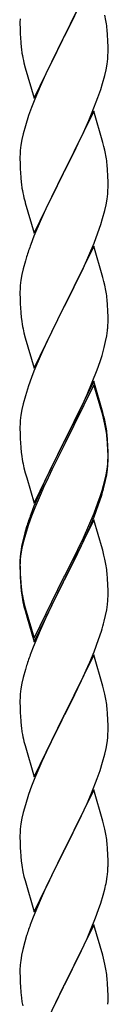
# Model space of a CAD drawing. Units: millimetres. Extents: x 250 to 8280, y 75 to 5795.
# Drawn here: x 5442 to 5464, y 4046 to 4286 of the extents above; entities that cross this region are included whole.
import ezdxf

# ---------------------------------------------------------------- set-up
doc = ezdxf.new("R2010")
doc.units = ezdxf.units.MM
doc.layers.add('YKK_A1', color=4, linetype='Continuous', lineweight=30)

msp = doc.modelspace()

# ---------------------------------------------------------------- linework, layer by layer
at = {"layer": 'YKK_A1', "linetype": 'Continuous', "ltscale": 0.5}
for p, q in [((5460.04, 4296.22), (5452.81, 4281.37)), ((5454.7, 4285.08), (5456.2, 4288.14)), ((5442.12, 4285.83), (5442.09, 4285.03)), ((5442.09, 4285.03), (5442.11, 4283.17)), ((5452.98, 4281.7), (5454.7, 4285.08)), ((5442.11, 4283.17), (5442.14, 4282.16)), ((5442.14, 4282.16), (5442.19, 4281.22)), ((5442.19, 4281.22), (5442.27, 4280.06)), ((5445.59, 4266.51), (5452.81, 4281.37)), ((5452.81, 4281.37), (5452.47, 4280.69)), ((5452.81, 4281.37), (5452.98, 4281.7)), ((5463.42, 4281.82), (5463.31, 4283.23)), ((5463.48, 4280.57), (5463.42, 4281.82)), ((5452.47, 4280.69), (5449.65, 4275.05)), ((5463.53, 4278.85), (5463.48, 4280.57)), ((5463.53, 4277.7), (5463.53, 4278.85)), ((5442.44, 4278.46), (5442.58, 4277.48)), ((5463.45, 4276.07), (5463.51, 4276.9)), ((5463.51, 4276.9), (5463.53, 4277.7)), ((5443.07, 4275.11), (5443.39, 4273.91)), ((5443.39, 4273.91), (5445.59, 4266.51)), ((5449.65, 4275.05), (5448.31, 4272.25)), ((5463.05, 4273.42), (5463.29, 4274.78)), ((5463.29, 4274.78), (5463.45, 4276.07)), ((5448.31, 4272.25), (5446.98, 4269.31)), ((5462.22, 4270.1), (5462.74, 4272.03)), ((5462.74, 4272.03), (5463.05, 4273.42)), ((5446.98, 4269.31), (5445.71, 4266.29)), ((5461.76, 4268.62), (5462.22, 4270.1)), ((5461.08, 4266.62), (5461.76, 4268.62)), ((5445.71, 4266.29), (5444.92, 4264.26)), ((5459.71, 4263.08), (5461.08, 4266.62)), ((5444.2, 4262.24), (5443.41, 4259.76)), ((5444.92, 4264.26), (5444.2, 4262.24)), ((5460.04, 4263.36), (5452.81, 4248.5)), ((5458.86, 4261.06), (5459.71, 4263.08)), ((5462.3, 4255.71), (5460.04, 4263.36)), ((5443.41, 4259.76), (5442.89, 4257.84)), ((5457.54, 4258.1), (5458.86, 4261.06)), ((5442.89, 4257.84), (5442.58, 4256.44)), ((5456.87, 4256.67), (5457.54, 4258.1)), ((5442.34, 4255.09), (5442.18, 4253.79)), ((5442.58, 4256.44), (5442.34, 4255.09)), ((5455.76, 4254.37), (5456.87, 4256.67)), ((5462.55, 4254.76), (5462.3, 4255.71)), ((5462.77, 4253.82), (5462.55, 4254.76)), ((5442.12, 4252.96), (5442.09, 4252.16)), ((5442.18, 4253.79), (5442.12, 4252.96)), ((5452.98, 4248.83), (5455.76, 4254.37)), ((5442.09, 4252.16), (5442.11, 4250.3)), ((5442.11, 4250.3), (5442.14, 4249.29)), ((5463.42, 4248.95), (5463.31, 4250.36)), ((5442.14, 4249.29), (5442.19, 4248.35)), ((5442.19, 4248.35), (5442.27, 4247.19)), ((5445.59, 4233.64), (5452.81, 4248.5)), ((5452.65, 4248.17), (5449.65, 4242.18)), ((5452.81, 4248.5), (5452.65, 4248.17)), ((5452.81, 4248.5), (5452.98, 4248.83)), ((5463.48, 4247.71), (5463.42, 4248.95)), ((5463.53, 4245.98), (5463.48, 4247.71)), ((5442.44, 4245.6), (5442.58, 4244.61)), ((5463.53, 4244.83), (5463.53, 4245.98)), ((5463.29, 4241.91), (5463.45, 4243.2)), ((5463.45, 4243.2), (5463.51, 4244.03)), ((5463.51, 4244.03), (5463.53, 4244.83)), ((5443.07, 4242.24), (5443.32, 4241.29)), ((5443.32, 4241.29), (5443.39, 4241.04)), ((5443.39, 4241.04), (5445.59, 4233.64)), ((5449.65, 4242.18), (5448.31, 4239.38)), ((5462.74, 4239.16), (5463.05, 4240.56)), ((5463.05, 4240.56), (5463.29, 4241.91)), ((5448.31, 4239.38), (5446.98, 4236.44)), ((5462.22, 4237.23), (5462.74, 4239.16)), ((5446.98, 4236.44), (5445.51, 4232.91)), ((5461.08, 4233.75), (5461.76, 4235.76)), ((5461.76, 4235.76), (5462.22, 4237.23)), ((5460.12, 4231.22), (5461.08, 4233.75)), ((5445.51, 4232.91), (5444.74, 4230.88)), ((5458.86, 4228.19), (5460.12, 4231.22)), ((5460.04, 4230.48), (5452.81, 4215.63)), ((5462.3, 4222.84), (5460.04, 4230.48)), ((5443.41, 4226.89), (5442.89, 4224.97)), ((5443.71, 4227.88), (5443.41, 4226.89)), ((5457.54, 4225.23), (5458.86, 4228.19)), ((5442.58, 4223.57), (5442.34, 4222.22)), ((5442.89, 4224.97), (5442.58, 4223.57)), ((5452.98, 4215.96), (5457.54, 4225.23)), ((5442.34, 4222.22), (5442.18, 4220.92)), ((5462.55, 4221.89), (5462.3, 4222.84)), ((5462.77, 4220.95), (5462.55, 4221.89)), ((5442.12, 4220.09), (5442.09, 4219.3)), ((5442.09, 4219.3), (5442.11, 4217.43)), ((5442.18, 4220.92), (5442.12, 4220.09)), ((5442.11, 4217.43), (5442.14, 4216.42)), ((5442.14, 4216.42), (5442.19, 4215.48)), ((5463.42, 4216.08), (5463.31, 4217.5)), ((5442.19, 4215.48), (5442.27, 4214.32)), ((5445.59, 4200.77), (5452.81, 4215.63)), ((5452.65, 4215.3), (5450.93, 4211.91)), ((5452.81, 4215.63), (5452.65, 4215.3)), ((5452.81, 4215.63), (5452.98, 4215.96)), ((5463.48, 4214.84), (5463.42, 4216.08)), ((5463.53, 4213.11), (5463.48, 4214.84)), ((5450.93, 4211.91), (5448.76, 4207.47)), ((5463.51, 4211.17), (5463.53, 4211.97)), ((5463.53, 4211.97), (5463.53, 4213.11)), ((5442.86, 4210.31), (5443.07, 4209.37)), ((5443.07, 4209.37), (5443.39, 4208.17)), ((5463.22, 4208.6), (5463.41, 4209.91)), ((5443.39, 4208.17), (5445.59, 4200.77)), ((5448.76, 4207.47), (5447.64, 4205.06)), ((5462.62, 4205.82), (5462.95, 4207.23)), ((5462.95, 4207.23), (5463.22, 4208.6)), ((5447.64, 4205.06), (5446.98, 4203.57)), ((5462.07, 4203.88), (5462.62, 4205.82)), ((5446.98, 4203.57), (5445.51, 4200.04)), ((5460.89, 4200.38), (5461.6, 4202.39)), ((5461.6, 4202.39), (5462.07, 4203.88)), ((5445.51, 4200.04), (5444.92, 4198.52)), ((5459.71, 4197.34), (5460.89, 4200.38)), ((5444.92, 4198.52), (5444.2, 4196.5)), ((5460.04, 4197.62), (5452.81, 4182.76)), ((5458.43, 4194.33), (5459.71, 4197.34)), ((5462.3, 4189.97), (5460.04, 4197.62)), ((5444.2, 4196.5), (5443.41, 4194.03)), ((5460.04, 4196.7), (5452.81, 4181.85)), ((5462.24, 4189.3), (5460.04, 4196.7)), ((5443.41, 4194.03), (5442.89, 4192.1)), ((5457.32, 4191.88), (5458.43, 4194.33)), ((5442.58, 4190.7), (5442.34, 4189.35)), ((5442.89, 4192.1), (5442.58, 4190.7)), ((5454.7, 4186.48), (5456.65, 4190.46)), ((5456.65, 4190.46), (5457.32, 4191.88)), ((5462.55, 4189.02), (5462.3, 4189.97)), ((5442.18, 4188.05), (5442.12, 4187.22)), ((5442.34, 4189.35), (5442.18, 4188.05)), ((5462.43, 4188.58), (5462.24, 4189.3)), ((5462.77, 4187.16), (5462.43, 4188.58)), ((5462.77, 4188.08), (5462.55, 4189.02)), ((5442.12, 4187.22), (5442.09, 4186.42)), ((5442.09, 4186.42), (5442.11, 4184.56)), ((5452.98, 4183.09), (5454.7, 4186.48)), ((5442.11, 4184.56), (5442.14, 4183.55)), ((5442.14, 4183.55), (5442.19, 4182.61)), ((5452.81, 4182.76), (5452.98, 4183.09)), ((5463.42, 4183.21), (5463.31, 4184.63)), ((5463.42, 4182.3), (5463.31, 4183.71)), ((5463.48, 4181.97), (5463.42, 4183.21)), ((5442.19, 4182.61), (5442.27, 4181.45)), ((5445.59, 4167.9), (5452.81, 4182.76)), ((5452.47, 4182.09), (5449.2, 4175.53)), ((5452.47, 4181.17), (5449.86, 4175.98)), ((5452.81, 4182.76), (5452.47, 4182.09)), ((5452.81, 4181.85), (5452.47, 4181.17)), ((5463.48, 4181.05), (5463.42, 4182.3)), ((5463.53, 4180.24), (5463.48, 4181.97)), ((5463.53, 4179.32), (5463.48, 4181.05)), ((5463.45, 4177.47), (5463.51, 4178.3)), ((5463.51, 4178.3), (5463.53, 4179.1)), ((5463.51, 4177.38), (5463.53, 4178.18)), ((5463.53, 4179.1), (5463.53, 4180.24)), ((5463.53, 4178.18), (5463.53, 4179.32)), ((5442.86, 4177.45), (5443.07, 4176.51)), ((5443.07, 4176.51), (5443.39, 4175.31)), ((5449.86, 4175.98), (5448.54, 4173.21)), ((5463.05, 4174.82), (5463.29, 4176.17)), ((5463.22, 4174.81), (5463.41, 4176.12)), ((5463.29, 4176.17), (5463.45, 4177.47)), ((5443.39, 4175.31), (5443.75, 4174.04)), ((5443.75, 4174.04), (5445.59, 4167.9)), ((5449.2, 4175.53), (5448.09, 4173.16)), ((5448.54, 4173.21), (5448.09, 4172.25)), ((5462.62, 4172.03), (5462.95, 4173.44)), ((5462.74, 4173.42), (5463.05, 4174.82)), ((5462.95, 4173.44), (5463.22, 4174.81)), ((5448.09, 4173.16), (5446.98, 4170.7)), ((5448.09, 4172.25), (5446.98, 4169.79)), ((5461.6, 4169.52), (5462.07, 4171.01)), ((5446.98, 4170.7), (5445.51, 4167.17)), ((5446.98, 4169.79), (5445.71, 4166.76)), ((5461.08, 4168.01), (5461.6, 4169.52)), ((5461.25, 4167.6), (5461.92, 4169.6)), ((5445.51, 4167.17), (5444.74, 4165.14)), ((5445.71, 4166.76), (5444.92, 4164.74)), ((5460.12, 4165.48), (5461.08, 4168.01)), ((5460.12, 4164.57), (5461.25, 4167.6)), ((5444.92, 4164.74), (5444.2, 4162.72)), ((5460.04, 4163.83), (5452.81, 4148.97)), ((5458.86, 4162.45), (5460.12, 4165.48)), ((5459.08, 4162.04), (5460.12, 4164.57)), ((5462.17, 4156.68), (5460.04, 4163.83)), ((5443.71, 4162.14), (5443.27, 4160.67)), ((5444.2, 4162.72), (5443.41, 4160.24)), ((5457.54, 4159.49), (5458.86, 4162.45)), ((5458.64, 4161.04), (5459.08, 4162.04)), ((5443.27, 4160.67), (5442.78, 4158.76)), ((5443.41, 4160.24), (5442.89, 4158.31)), ((5456.2, 4156.66), (5457.54, 4159.49)), ((5457.09, 4157.62), (5458.64, 4161.04)), ((5442.49, 4157.38), (5442.27, 4156.04)), ((5442.58, 4156.92), (5442.34, 4155.56)), ((5442.78, 4158.76), (5442.49, 4157.38)), ((5442.89, 4158.31), (5442.58, 4156.92)), ((5452.98, 4150.22), (5456.2, 4156.66)), ((5456.2, 4155.75), (5457.09, 4157.62)), ((5462.24, 4156.43), (5462.17, 4156.68)), ((5462.55, 4155.23), (5462.24, 4156.43)), ((5442.14, 4154.77), (5442.1, 4153.95)), ((5442.18, 4154.27), (5442.12, 4153.44)), ((5442.34, 4155.56), (5442.18, 4154.27)), ((5454.7, 4152.69), (5456.2, 4155.75)), ((5462.77, 4154.29), (5462.55, 4155.23)), ((5442.1, 4153.95), (5442.09, 4153.56)), ((5442.09, 4153.56), (5442.11, 4151.7)), ((5442.12, 4153.44), (5442.09, 4152.64)), ((5442.09, 4152.64), (5442.11, 4150.78)), ((5442.11, 4151.7), (5442.14, 4150.69)), ((5452.98, 4149.3), (5454.7, 4152.69)), ((5442.11, 4150.78), (5442.14, 4149.77)), ((5442.14, 4150.69), (5442.19, 4149.75)), ((5442.14, 4149.77), (5442.19, 4148.83)), ((5442.19, 4149.75), (5442.27, 4148.58)), ((5445.59, 4135.03), (5452.81, 4149.89)), ((5452.81, 4149.89), (5452.98, 4150.22)), ((5452.81, 4148.97), (5452.98, 4149.3)), ((5463.42, 4149.43), (5463.31, 4150.84)), ((5463.48, 4148.18), (5463.42, 4149.43)), ((5442.19, 4148.83), (5442.27, 4147.66)), ((5442.44, 4146.99), (5442.58, 4146)), ((5445.59, 4134.12), (5452.81, 4148.97)), ((5452.65, 4148.64), (5449.86, 4143.11)), ((5452.81, 4148.97), (5452.65, 4148.64)), ((5463.53, 4146.45), (5463.48, 4148.18)), ((5463.51, 4144.51), (5463.53, 4145.31)), ((5463.53, 4145.31), (5463.53, 4146.45)), ((5442.81, 4143.9), (5443.07, 4142.72)), ((5443.07, 4143.64), (5443.39, 4142.44)), ((5443.07, 4142.72), (5443.32, 4141.76)), ((5443.39, 4142.44), (5445.59, 4135.03)), ((5449.86, 4143.11), (5448.31, 4139.86)), ((5463.22, 4141.94), (5463.41, 4143.25)), ((5443.32, 4141.76), (5443.83, 4139.99)), ((5443.83, 4139.99), (5445.59, 4134.12)), ((5448.31, 4139.86), (5446.98, 4136.91)), ((5462.62, 4139.16), (5462.95, 4140.57)), ((5462.95, 4140.57), (5463.22, 4141.94)), ((5446.98, 4136.91), (5445.31, 4132.88)), ((5461.25, 4134.73), (5461.92, 4136.73)), ((5445.31, 4132.88), (5444.74, 4131.36)), ((5460.12, 4131.7), (5461.25, 4134.73)), ((5460.04, 4130.97), (5452.81, 4116.1)), ((5459.08, 4129.17), (5460.12, 4131.7)), ((5462.3, 4123.32), (5460.04, 4130.97)), ((5443.71, 4128.35), (5443.41, 4127.37)), ((5457.09, 4124.75), (5458.64, 4128.17)), ((5458.64, 4128.17), (5459.08, 4129.17)), ((5442.89, 4125.44), (5442.58, 4124.05)), ((5443.41, 4127.37), (5442.89, 4125.44)), ((5442.58, 4124.05), (5442.34, 4122.69)), ((5454.7, 4119.82), (5456.2, 4122.88)), ((5456.2, 4122.88), (5457.09, 4124.75)), ((5462.55, 4122.37), (5462.3, 4123.32)), ((5442.12, 4120.57), (5442.09, 4119.77)), ((5442.18, 4121.4), (5442.12, 4120.57)), ((5442.34, 4122.69), (5442.18, 4121.4)), ((5462.77, 4121.43), (5462.55, 4122.37)), ((5442.09, 4119.77), (5442.11, 4117.91)), ((5452.98, 4116.43), (5454.7, 4119.82)), ((5442.11, 4117.91), (5442.14, 4116.9)), ((5442.14, 4116.9), (5442.19, 4115.96)), ((5442.19, 4115.96), (5442.27, 4114.79)), ((5445.59, 4101.24), (5452.81, 4116.1)), ((5452.81, 4116.1), (5452.29, 4115.08)), ((5452.81, 4116.1), (5452.98, 4116.43)), ((5463.42, 4116.56), (5463.31, 4117.97)), ((5463.48, 4115.31), (5463.42, 4116.56)), ((5452.29, 4115.08), (5449.65, 4109.79)), ((5463.53, 4113.59), (5463.48, 4115.31)), ((5463.53, 4112.44), (5463.53, 4113.59)), ((5442.44, 4113.2), (5442.58, 4112.21)), ((5463.45, 4110.81), (5463.51, 4111.64)), ((5463.51, 4111.64), (5463.53, 4112.44)), ((5443.07, 4109.85), (5443.32, 4108.89)), ((5443.32, 4108.89), (5445.59, 4101.24)), ((5449.65, 4109.79), (5448.54, 4107.47)), ((5463.05, 4108.16), (5463.29, 4109.52)), ((5463.29, 4109.52), (5463.45, 4110.81)), ((5448.54, 4107.47), (5447.42, 4105.04)), ((5462.22, 4104.84), (5462.74, 4106.77)), ((5462.74, 4106.77), (5463.05, 4108.16)), ((5447.42, 4105.04), (5445.71, 4101.03)), ((5461.6, 4102.86), (5462.22, 4104.84)), ((5460.89, 4100.85), (5461.6, 4102.86)), ((5444.92, 4099), (5444.2, 4096.98)), ((5445.71, 4101.03), (5444.92, 4099)), ((5459.5, 4097.31), (5460.89, 4100.85)), ((5444.2, 4096.98), (5443.41, 4094.5)), ((5460.04, 4098.09), (5452.81, 4083.24)), ((5458.43, 4094.8), (5459.5, 4097.31)), ((5462.3, 4090.45), (5460.04, 4098.09)), ((5443.41, 4094.5), (5442.89, 4092.58)), ((5457.09, 4091.88), (5458.43, 4094.8)), ((5442.89, 4092.58), (5442.58, 4091.18)), ((5452.98, 4083.57), (5457.09, 4091.88)), ((5442.34, 4089.83), (5442.18, 4088.53)), ((5442.58, 4091.18), (5442.34, 4089.83)), ((5462.55, 4089.49), (5462.3, 4090.45)), ((5462.77, 4088.55), (5462.55, 4089.49)), ((5442.12, 4087.71), (5442.09, 4086.91)), ((5442.09, 4086.91), (5442.11, 4085.04)), ((5442.18, 4088.53), (5442.12, 4087.71)), ((5442.11, 4085.04), (5442.14, 4084.03)), ((5463.42, 4083.69), (5463.31, 4085.1)), ((5442.14, 4084.03), (5442.19, 4083.09)), ((5442.19, 4083.09), (5442.27, 4081.93)), ((5445.59, 4068.38), (5452.81, 4083.24)), ((5452.47, 4082.57), (5449.86, 4077.37)), ((5452.81, 4083.24), (5452.47, 4082.57)), ((5452.81, 4083.24), (5452.98, 4083.57)), ((5463.48, 4082.44), (5463.42, 4083.69)), ((5463.53, 4080.72), (5463.48, 4082.44)), ((5463.53, 4079.57), (5463.53, 4080.72)), ((5442.81, 4078.16), (5443.07, 4076.98)), ((5449.86, 4077.37), (5448.76, 4075.07)), ((5443.07, 4076.98), (5443.32, 4076.02)), ((5443.32, 4076.02), (5445.59, 4068.38)), ((5448.76, 4075.07), (5448.09, 4073.64)), ((5463.14, 4075.75), (5463.35, 4077.08)), ((5448.09, 4073.64), (5446.98, 4071.18)), ((5462.36, 4072.46), (5462.74, 4073.9)), ((5446.98, 4071.18), (5445.31, 4067.14)), ((5461.25, 4068.99), (5461.76, 4070.49)), ((5461.76, 4070.49), (5462.36, 4072.46)), ((5460.51, 4066.97), (5461.25, 4068.99)), ((5445.31, 4067.14), (5444.74, 4065.62)), ((5459.29, 4063.94), (5460.51, 4066.97)), ((5460.04, 4065.23), (5452.81, 4050.37)), ((5458.43, 4061.93), (5459.29, 4063.94)), ((5462.24, 4057.83), (5460.04, 4065.23)), ((5443.27, 4061.15), (5442.78, 4059.24)), ((5443.71, 4062.62), (5443.27, 4061.15)), ((5457.09, 4059.01), (5458.43, 4061.93)), ((5442.78, 4059.24), (5442.49, 4057.85)), ((5456.42, 4057.6), (5457.09, 4059.01)), ((5442.49, 4057.85), (5442.27, 4056.52)), ((5454.91, 4054.5), (5456.42, 4057.6)), ((5462.43, 4057.1), (5462.24, 4057.83)), ((5462.77, 4055.69), (5462.43, 4057.1)), ((5442.1, 4054.43), (5442.09, 4054.03)), ((5442.09, 4054.03), (5442.11, 4052.17)), ((5442.14, 4055.24), (5442.1, 4054.43)), ((5452.98, 4050.7), (5454.91, 4054.5)), ((5442.11, 4052.17), (5442.14, 4051.16)), ((5442.14, 4051.16), (5442.19, 4050.22)), ((5463.42, 4050.82), (5463.31, 4052.23)), ((5442.19, 4050.22), (5442.29, 4048.78)), ((5442.29, 4048.78), (5442.44, 4047.47)), ((5445.59, 4035.51), (5452.81, 4050.37)), ((5452.65, 4050.04), (5450.3, 4045.38)), ((5452.81, 4050.37), (5452.65, 4050.04)), ((5452.81, 4050.37), (5452.98, 4050.7)), ((5463.48, 4049.58), (5463.42, 4050.82)), ((5463.53, 4047.85), (5463.48, 4049.58)), ((5442.44, 4047.47), (5442.58, 4046.48)), ((5442.58, 4046.48), (5442.76, 4045.52)), ((5463.51, 4045.9), (5463.53, 4046.7)), ((5463.53, 4046.7), (5463.53, 4047.85))]:
    msp.add_line(p, q, dxfattribs=at)
for centre, radius, start, end in [((5421.31, 4277.97), 42.37, 9.5672, 11.859), ((5418.45, 4278.37), 45.12, 6.176, 8.4678), ((5482.22, 4283.51), 40.1, 184.9379, 187.2297), ((5501.95, 4288.54), 60.39, 190.5595, 192.8513), ((5421.31, 4245.11), 42.37, 9.5672, 11.859), ((5418.45, 4245.51), 45.12, 6.176, 8.4678), ((5482.1, 4250.64), 39.98, 184.9569, 187.2487), ((5501.95, 4255.67), 60.39, 190.5595, 192.8513), ((5519.34, 4203.63), 79.42, 159.9344, 162.2261), ((5421.31, 4212.24), 42.37, 9.5672, 11.859), ((5418.58, 4212.64), 45, 6.1963, 8.4881), ((5482.1, 4217.77), 39.98, 184.9569, 187.2487), ((5503.02, 4222.02), 61.29, 188.7199, 191.0117), ((5432.09, 4213.16), 31.49, 354.0716, 356.3633), ((5421.31, 4179.37), 42.37, 9.5672, 11.859), ((5421.31, 4178.45), 42.37, 9.5672, 11.859), ((5418.58, 4179.77), 45, 6.1963, 8.4881), ((5418.45, 4178.85), 45.12, 6.176, 8.4678), ((5482.1, 4184.9), 39.98, 184.9569, 187.2487), ((5502.89, 4189.15), 61.16, 188.74, 191.0317), ((5432.09, 4179.37), 31.49, 354.0716, 356.3633), ((5402.04, 4188.84), 62.63, 343.4586, 345.7503), ((5401.52, 4188.31), 63.23, 342.7842, 345.076), ((5519.34, 4137.89), 79.42, 159.9344, 162.2261), ((5474.08, 4152.15), 32.04, 173.0323, 175.3241), ((5421.31, 4145.58), 42.37, 9.5672, 11.859), ((5418.45, 4145.98), 45.12, 6.176, 8.4678), ((5482.22, 4152.03), 40.1, 184.9379, 187.2297), ((5482.1, 4151.12), 39.98, 184.9569, 187.2487), ((5496.99, 4154.23), 55.16, 188.5086, 190.8003), ((5501.95, 4157.07), 60.39, 190.5595, 192.8513), ((5432.09, 4146.5), 31.49, 354.0716, 356.3633), ((5401.52, 4155.44), 63.23, 342.7842, 345.076), ((5519.34, 4104.11), 79.42, 159.9344, 162.2261), ((5421.18, 4112.72), 42.49, 9.5359, 11.8277), ((5418.58, 4113.11), 45, 6.1963, 8.4881), ((5482.1, 4118.25), 39.98, 184.9569, 187.2487), ((5501.95, 4123.28), 60.39, 190.5595, 192.8513), ((5421.31, 4079.84), 42.37, 9.5672, 11.859), ((5418.58, 4080.24), 45, 6.1963, 8.4881), ((5482.22, 4085.38), 40.1, 184.9379, 187.2297), ((5496.99, 4088.49), 55.16, 188.5086, 190.8003), ((5431.42, 4081.1), 32.18, 352.8335, 355.1252), ((5433.26, 4080.09), 30.27, 356.7243, 359.016), ((5416.57, 4084.82), 47.45, 346.6856, 348.9773), ((5519.34, 4038.37), 79.42, 159.9344, 162.2261), ((5474.08, 4052.63), 32.04, 173.0323, 175.3241), ((5421.31, 4046.98), 42.37, 9.5672, 11.859), ((5418.45, 4047.38), 45.12, 6.176, 8.4678)]:
    msp.add_arc(centre, radius, start, end, dxfattribs=at)

doc.saveas('drawing.dxf')
